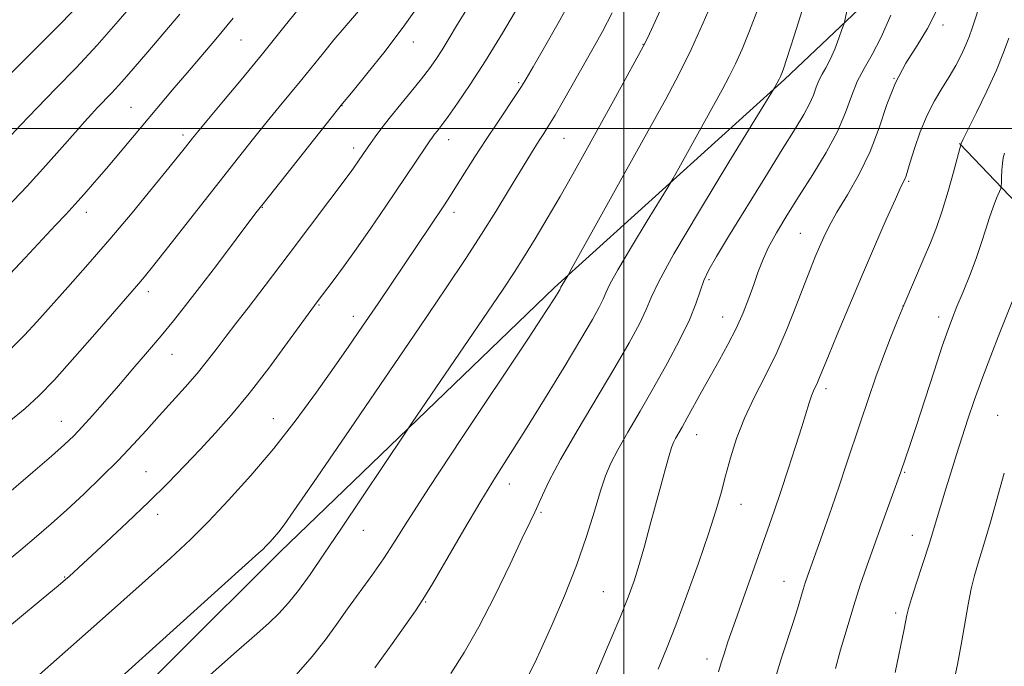
# Model space of a CAD drawing. Extents: x 2179800 to 2182700, y 312300 to 315200.
# Drawn here: x 2181871 to 2182081, y 313386 to 313523 of the extents above; entities that cross this region are included whole.
import ezdxf

# ---------------------------------------------------------------- set-up
doc = ezdxf.new("R2010")
doc.units = 0
doc.header["$MEASUREMENT"] = 0
for name, color, linetype, lineweight in [('32000', 7, 'Continuous', 0), ('DTM HARD BREAKLINE', 7, 'Continuous', 0), ('DTM SPOT ELEVATION', 2, 'Continuous', 13), ('INDEX CONTOUR', 41, 'Continuous', 13), ('INTERMEDIATE CONTOUR', 44, 'Continuous', 0)]:
    doc.layers.add(name, color=color, linetype=linetype, lineweight=lineweight)

msp = doc.modelspace()

# ---------------------------------------------------------------- linework, layer by layer
at = {"layer": '32000', "flags": 128}
for points in [[(2182000, 315000), (2182000, 312500)], [(2182500, 313500), (2180000, 313500)]]:
    msp.add_lwpolyline(points, dxfattribs=at)
at = {"layer": 'DTM HARD BREAKLINE'}
for points in [[(2181616.24, 313117.18, 1059.39), (2181685.33, 313181.28, 1059.59), (2181738.99, 313230.18, 1059.19), (2181787.29, 313275.78, 1059.72), (2181859.73, 313343.19, 1058.79), (2181926.84, 313409.97, 1059.52), (2181985.22, 313466.16, 1056.26), (2182034.17, 313510.43, 1051.79), (2182071.07, 313545.46, 1046.6), (2182090.57, 313569.29, 1041.93)], [(2182207.1, 313383.91, 1020.55), (2182233.46, 313345.74, 1017.22), (2182255.19, 313311.61, 1014.16), (2182245.79, 313301.68, 1013.69), (2182214.09, 313339.22, 1016.62), (2182185.72, 313375.41, 1019.82), (2182150.7, 313414.3, 1024.68), (2182112.36, 313453.89, 1032.54), (2182071.38, 313496.83, 1042.07)]]:
    msp.add_polyline3d(points, dxfattribs=at)
at = {"layer": 'DTM SPOT ELEVATION'}
for p in [(2182067.85, 313522, 1045.53), (2181918.52, 313518.81, 1073.11), (2181955.17, 313518.36, 1067.34), (2182004.07, 313517.88, 1058.06), (2181977.56, 313509.7, 1062.22), (2182057.46, 313510.63, 1045.88), (2181895.09, 313504.49, 1074.9), (2181939.98, 313504.87, 1067.96), (2181906.17, 313498.59, 1072.39), (2181962.72, 313497.62, 1063.36), (2181987.27, 313497.91, 1059.12), (2181942.47, 313495.84, 1066.47), (2182060.59, 313488.75, 1043.79), (2181885.63, 313482.14, 1073.43), (2181923.02, 313483.2, 1067.93), (2181963.81, 313482.18, 1061.5), (2182037.49, 313477.66, 1046.91), (2182018.09, 313467.83, 1049.7), (2181898.81, 313465.31, 1069.51), (2181935.1, 313462.43, 1063.87), (2182059.38, 313462.23, 1042.01), (2181942.4, 313460.06, 1062.56), (2182020.99, 313459.91, 1048.78), (2182066.93, 313459.92, 1040.53), (2181903.82, 313451.96, 1067.22), (2182043.01, 313444.65, 1043.58), (2181880.29, 313437.72, 1068.79), (2181925.38, 313438.24, 1062.78), (2182079.51, 313439, 1036.84), (2182015.48, 313434.9, 1047.26), (2181898.33, 313426.98, 1064.91), (2182059.74, 313426.86, 1039.86), (2181975.63, 313424.38, 1053.36), (2182024.88, 313420.03, 1045.27), (2181900.79, 313417.89, 1063.46), (2181982.35, 313418.36, 1051.8), (2181944.53, 313414.5, 1057.23), (2182061.38, 313413.44, 1038.73), (2181881, 313404.56, 1064.09), (2182034.05, 313403.67, 1042.78), (2181995.6, 313401.44, 1048.94), (2181957.8, 313399.27, 1053.89), (2182057.78, 313396.96, 1038.39), (2182017.68, 313387.14, 1044.51)]:
    msp.add_point(p, dxfattribs=at)
at = {"layer": 'INDEX CONTOUR', "flags": 128}
for points, elevation in [([(2181869.115, 313437.566), (2181872.596, 313440.4479), (2181875.507, 313443.103), (2181878.821, 313446.538), (2181883.176, 313451.388), (2181887.892, 313456.782), (2181897.194, 313467.504), (2181898.214, 313468.724), (2181899.701, 313470.5699), (2181902.102, 313473.608), (2181917.964, 313493.819), (2181921.198, 313497.893), (2181924.054, 313501.441), (2181926.66, 313504.625), (2181931.452, 313510.4389), (2181936.049, 313516.113), (2181938.278, 313518.824), (2181940.438, 313521.374), (2181944.459, 313526.026)], 1070), ([(2181979.71, 313383.734), (2181981.063, 313386.339), (2181982.537, 313389.57), (2181984.7151, 313394.463), (2181987.33, 313400.564), (2181989.9, 313407.047), (2181992.037, 313413.176), (2181993.724, 313418.567), (2181995.035, 313422.926), (2181996.091, 313426.135), (2181997.191, 313428.7921), (2181998.679, 313431.672), (2182000.803, 313435.38), (2182003.422, 313439.837), (2182006.301, 313444.795), (2182009.194, 313449.973), (2182011.826, 313454.961), (2182013.913, 313459.315), (2182015.279, 313462.722), (2182016.1809, 313465.388), (2182016.984, 313467.648), (2182018.044, 313469.899), (2182019.694, 313472.78), (2182022.261, 313476.99), (2182029.952, 313489.514), (2182033.672, 313495.527), (2182036.4219, 313499.932), (2182038.278, 313502.971), (2182039.49, 313505.203), (2182040.296, 313507.094), (2182040.892, 313508.757), (2182041.463, 313510.213), (2182042.157, 313511.525), (2182042.976, 313512.918), (2182043.887, 313514.659), (2182044.839, 313516.881), (2182045.715, 313519.188), (2182046.381, 313521.049), (2182046.756, 313522.137), (2182046.975, 313522.93), (2182047.675, 313526.231)], 1050), ([(2181864.483, 313506.7071), (2181879.725, 313521.928), (2181882.558, 313524.798)], 1080), ([(2181880.674, 313372.193), (2181915.07, 313403.219), (2181922.324, 313409.702), (2181923.152, 313410.478), (2181923.886, 313411.212), (2181924.716, 313412.086), (2181925.6331, 313413.104), (2181926.577, 313414.224), (2181927.6729, 313415.661), (2181929.779, 313418.654), (2181933.935, 313424.698), (2181940.713, 313434.603), (2181956.406, 313457.6051), (2181962.165, 313466.092), (2181966.36, 313472.365), (2181969.692, 313477.502), (2181972.72, 313482.346), (2181975.4499, 313486.825), (2181977.749, 313490.637), (2181979.53, 313493.566), (2181980.889, 313495.761), (2181981.968, 313497.4579), (2181982.923, 313498.928), (2181983.966, 313500.571), (2181985.323, 313502.824), (2181987.14, 313505.969), (2181993.433, 313517.056), (2181995.403, 313520.625), (2181997.4631, 313524.585)], 1060), ([(2182044.988, 313385.135), (2182046.099, 313389.083), (2182047.467, 313393.7659), (2182048.907, 313398.515), (2182050.283, 313402.831), (2182051.656, 313406.909), (2182053.137, 313411.112), (2182054.7729, 313415.629), (2182058.937, 313426.994), (2182060.808, 313432.557), (2182062.136, 313436.586), (2182065.975, 313448.343), (2182067.734, 313453.672), (2182068.956, 313457.239), (2182069.875, 313459.698), (2182070.857, 313462.105), (2182072.162, 313465.253), (2182073.635, 313468.898), (2182075.0139, 313472.532), (2182076.104, 313475.75), (2182076.974, 313478.553), (2182077.76, 313481.042), (2182078.556, 313483.276), (2182079.29, 313485.1409), (2182080.154, 313487.235), (2182080.274, 313487.744), (2182080.31, 313488.443), (2182080.349, 313489.64), (2182080.417, 313491.127), (2182080.525, 313492.57), (2182080.686, 313493.731), (2182080.934, 313494.767)], 1040)]:
    msp.add_lwpolyline(points, dxfattribs=dict(at, elevation=elevation))
at = {"layer": 'INTERMEDIATE CONTOUR', "flags": 128}
for points, elevation in [([(2181910.033, 313382.063), (2181917.561, 313388.735), (2181921.896, 313392.523), (2181924.489, 313394.8261), (2181926.581, 313396.853), (2181928.592, 313399.068), (2181930.732, 313401.747), (2181933.203, 313405.145), (2181936.165, 313409.44), (2181939.768, 313414.785), (2181953.415, 313435.198), (2181954.919, 313437.424), (2181970.957, 313460.925), (2181974.267, 313465.801), (2181976.628, 313469.359), (2181978.717, 313472.645), (2181981.073, 313476.493), (2181983.685, 313480.871), (2181986.403, 313485.535), (2181989.116, 313490.298), (2181991.874, 313495.223), (2181997.781, 313505.892), (2182002.767, 313514.958), (2182004.073, 313517.393), (2182005.044, 313519.369), (2182013.506, 313537.833)], 1058), ([(2181863.503, 313417.733), (2181874.223, 313426.887), (2181878.186, 313430.309), (2181880.964, 313432.768), (2181882.924, 313434.631), (2181884.732, 313436.527), (2181886.924, 313438.959), (2181889.526, 313441.917), (2181892.433, 313445.264), (2181895.525, 313448.849), (2181898.621, 313452.47), (2181901.518, 313455.909), (2181904.118, 313459.068), (2181906.713, 313462.325), (2181909.694, 313466.178), (2181913.2679, 313470.877), (2181921.693, 313482.046), (2181923.204, 313483.997), (2181940.0729, 313505.295), (2181942.342, 313508.019), (2181945.309, 313511.612), (2181949.185, 313516.464), (2181953.366, 313522.011), (2181957.334, 313527.729)], 1068), ([(2181868.673, 313497.553), (2181871.596, 313500.675), (2181875.136, 313504.373), (2181879.132, 313508.464), (2181883.4431, 313512.918), (2181887.928, 313517.743), (2181892.399, 313522.837), (2181896.467, 313527.656)], 1078), ([(2181930.2429, 313383.757), (2181933.646, 313387.667), (2181936.42, 313391.174), (2181938.832, 313394.467), (2181941.203, 313397.793), (2181946.375, 313404.932), (2181948.811, 313408.431), (2181951.057, 313411.893), (2181953.958, 313416.486), (2181958.573, 313423.644), (2181965.4539, 313434.085), (2181979.6581, 313455.426), (2181983.5371, 313461.278), (2181985.275, 313463.944), (2181985.867, 313464.897), (2181986.317, 313465.681), (2181986.574, 313466.239), (2181986.77, 313466.597), (2181988.109, 313468.824), (2181989.004, 313470.423), (2182005.16, 313499.521), (2182008.872, 313506.251), (2182011.729, 313511.624), (2182014.259, 313516.76), (2182016.85, 313522.459), (2182019.337, 313528.224)], 1056), ([(2181963.174, 313384.043), (2181966.02, 313388.538), (2181969.149, 313394.024), (2181972.521, 313400.62), (2181975.749, 313407.327), (2181978.357, 313412.868), (2181980.019, 313416.3439), (2181981.008, 313418.377), (2181981.745, 313419.964), (2181982.647, 313422.015), (2181984.108, 313425.067), (2181986.515, 313429.566), (2181990.061, 313435.697), (2181998.046, 313449.13), (2182001.084, 313454.407), (2182003.269, 313458.447), (2182004.746, 313461.502), (2182005.816, 313464.048), (2182007.4109, 313467.456), (2182010.621, 313473.321), (2182016.046, 313482.493), (2182022.336, 313492.843), (2182032.03, 313508.637), (2182033.051, 313510.49), (2182033.177, 313510.746), (2182033.31, 313511.042), (2182033.463, 313511.411), (2182033.644, 313511.883), (2182033.929, 313512.692), (2182034.65, 313514.885), (2182036.206, 313519.717), (2182038.779, 313527.8289)], 1052), ([(2181859.985, 313386.511), (2181876.412, 313400.058), (2181879.598, 313402.706), (2181881.161, 313404.028), (2181881.918, 313404.698), (2181889.836, 313412.017), (2181894.314, 313416.206), (2181898.868, 313420.559), (2181902.911, 313424.566), (2181906.49, 313428.244), (2181909.813, 313431.741), (2181913.084, 313435.243), (2181916.503, 313439.085), (2181920.266, 313443.642), (2181924.419, 313449.044), (2181928.412, 313454.448), (2181934.742, 313463.133), (2181938.094, 313467.559), (2181940.325, 313470.568), (2181943.041, 313474.3499), (2181946.126, 313478.7911), (2181949.293, 313483.445), (2181957.807, 313496.116), (2181958.672, 313497.381), (2181959.241, 313498.175), (2181959.714, 313498.787), (2181960.292, 313499.509), (2181961.174, 313500.651), (2181962.559, 313502.527), (2181964.602, 313505.4), (2181967.275, 313509.336), (2181970.5081, 313514.351), (2181974.1381, 313520.265), (2181977.636, 313526.128)], 1064), ([(2181866.326, 313375.677), (2181889.063, 313395.7201), (2181897.496, 313403.186), (2181903.508, 313408.587), (2181907.787, 313412.597), (2181911.578, 313416.388), (2181915.865, 313420.904), (2181920.603, 313426.162), (2181925.482, 313431.949), (2181930.214, 313438.0091), (2181934.571, 313443.925), (2181938.345, 313449.235), (2181941.46, 313453.697), (2181944.372, 313457.938), (2181947.67, 313462.799), (2181961.642, 313483.536), (2181963.073, 313485.706), (2181964.388, 313487.765), (2181968.296, 313493.961), (2181970.691, 313497.674), (2181973.132, 313501.357), (2181977.092, 313507.216), (2181978.207, 313508.908), (2181979.188, 313510.524), (2181980.672, 313513.087), (2181983.081, 313517.273), (2181985.981, 313522.365), (2181988.721, 313527.301)], 1062), ([(2181867.962, 313407.31), (2181871.6909, 313410.406), (2181875.009, 313413.198), (2181878.144, 313415.91), (2181881.428, 313418.856), (2181885.077, 313422.246), (2181888.863, 313425.883), (2181892.447, 313429.465), (2181895.58, 313432.767), (2181898.395, 313435.856), (2181901.115, 313438.876), (2181903.899, 313441.929), (2181906.644, 313444.962), (2181909.185, 313447.883), (2181911.405, 313450.628), (2181913.404, 313453.242), (2181915.331, 313455.8), (2181917.392, 313458.477), (2181920.008, 313461.853), (2181923.655, 313466.607), (2181928.532, 313473.043), (2181941.941, 313490.871), (2181942.579, 313491.751), (2181945.33, 313495.783), (2181946.046, 313496.7941), (2181947.087, 313498.227), (2181948.501, 313500.109), (2181950.32, 313502.435), (2181952.514, 313505.143), (2181954.822, 313507.962), (2181956.924, 313510.564), (2181958.595, 313512.733), (2181959.9819, 313514.686), (2181961.324, 313516.751), (2181962.8331, 313519.208), (2181964.609, 313522.147), (2181966.721, 313525.611)], 1066), ([(2181869.526, 313453.143), (2181872.476, 313456.0149), (2181875.099, 313458.832), (2181881.66, 313466.216), (2181885.945, 313471.074), (2181890.599, 313476.457), (2181895.322, 313482.071), (2181899.662, 313487.336), (2181903.129, 313491.596), (2181906.697, 313496.036), (2181908.174, 313497.906), (2181909.257, 313499.231), (2181911.229, 313501.604), (2181914.428, 313505.4301), (2181918.54, 313510.37), (2181923.09, 313515.899), (2181927.637, 313521.508), (2181931.87, 313526.767)], 1072), ([(2181946.988, 313385.26), (2181950.709, 313390.407), (2181955.613, 313397.404), (2181957.202, 313399.819), (2181959.227, 313403.169), (2181965.892, 313414.615), (2181969.509, 313420.726), (2181972.665, 313425.851), (2181979.049, 313435.91), (2181983.083, 313442.406), (2181987.257, 313449.233), (2181990.841, 313455.186), (2181993.286, 313459.35), (2181994.752, 313461.996), (2181995.579, 313463.689), (2181996.146, 313465.04), (2181996.993, 313466.848), (2181998.695, 313469.959), (2182001.574, 313474.825), (2182004.911, 313480.316), (2182009.3679, 313487.5771), (2182010.383, 313489.302), (2182011.646, 313491.561), (2182020.89, 313508.236), (2182022.39, 313511.057), (2182023.718, 313513.7531), (2182025.121, 313516.867), (2182026.728, 313520.755), (2182028.639, 313525.725)], 1054), ([(2182020.114, 313384.428), (2182020.671, 313386.324), (2182021.284, 313388.284), (2182022.123, 313390.787), (2182023.361, 313394.334), (2182030.563, 313414.564), (2182031.968, 313418.601), (2182033.3861, 313422.792), (2182034.9469, 313427.536), (2182036.501, 313432.354), (2182037.825, 313436.549), (2182039.3881, 313441.664), (2182039.868, 313443.094), (2182040.321, 313444.191), (2182041.185, 313445.98), (2182041.622, 313446.992), (2182043.496, 313451.605), (2182045.392, 313456.201), (2182047.827, 313462.0301), (2182050.551, 313468.467), (2182053.309, 313474.878), (2182055.81, 313480.602), (2182057.7551, 313484.972), (2182058.94, 313487.546), (2182059.816, 313489.371), (2182060.022, 313489.947), (2182060.888, 313492.822), (2182061.814, 313495.758), (2182063.051, 313499.312), (2182064.5, 313502.85), (2182066.066, 313505.886), (2182067.661, 313508.512), (2182069.2, 313510.964), (2182070.604, 313513.41), (2182071.811, 313515.744), (2182072.768, 313517.793), (2182073.467, 313519.507), (2182074.104, 313521.334), (2182076.089, 313527.416)], 1044), ([(2181868.261, 313467.877), (2181872.6199, 313472.48), (2181876.253, 313476.4191), (2181879.028, 313479.394), (2181881.2051, 313481.703), (2181883.141, 313483.788), (2181885.149, 313486.032), (2181887.363, 313488.578), (2181889.87, 313491.51), (2181904.313, 313508.621), (2181907.0651, 313511.859), (2181909.957, 313515.237), (2181913.161, 313519.014), (2181916.86, 313523.473)], 1074), ([(2181868.649, 313483.108), (2181872.998, 313487.716), (2181876.999, 313492.113), (2181880.446, 313496.013), (2181883.199, 313499.1659), (2181885.196, 313501.425), (2181886.688, 313503.0609), (2181888.009, 313504.448), (2181890.957, 313507.481), (2181892.549, 313509.193), (2181894.207, 313511.083), (2181898.663, 313516.326), (2181905.529, 313524.328)], 1076), ([(2181993.989, 313383.796), (2181996.662, 313390.057), (2181999.095, 313395.853), (2182000.876, 313400.286), (2182002.157, 313403.813), (2182003.234, 313407.229), (2182004.346, 313411.147), (2182005.507, 313415.452), (2182006.679, 313419.842), (2182007.812, 313424.016), (2182008.822, 313427.654), (2182009.615, 313430.434), (2182010.142, 313432.168), (2182010.528, 313433.205), (2182010.9419, 313434.028), (2182012.36, 313436.487), (2182013.463, 313438.43), (2182016.504, 313443.956), (2182018.322, 313447.232), (2182020.238, 313450.632), (2182022.129, 313454.07), (2182023.868, 313457.479), (2182025.351, 313460.79), (2182026.587, 313463.9201), (2182027.616, 313466.783), (2182028.505, 313469.354), (2182029.4589, 313471.861), (2182030.711, 313474.595), (2182032.446, 313477.794), (2182034.652, 313481.487), (2182037.2651, 313485.649), (2182040.168, 313490.208), (2182043.022, 313494.8879), (2182045.433, 313499.362), (2182047.14, 313503.368), (2182048.403, 313506.888), (2182049.612, 313509.971), (2182051.081, 313512.749), (2182052.8159, 313515.699), (2182054.744, 313519.385), (2182056.76, 313524.09)], 1048), ([(2182007.246, 313384.982), (2182009.0359, 313389.317), (2182011.012, 313394.369), (2182013.373, 313400.7), (2182015.8329, 313407.5419), (2182017.9851, 313413.794), (2182019.537, 313418.653), (2182020.6541, 313422.518), (2182021.615, 313426.085), (2182022.671, 313429.9191), (2182023.9711, 313434.0471), (2182025.636, 313438.365), (2182027.731, 313442.8011), (2182030.091, 313447.419), (2182032.4919, 313452.314), (2182034.738, 313457.481), (2182036.728, 313462.501), (2182038.385, 313466.851), (2182039.67, 313470.161), (2182040.686, 313472.6739), (2182041.5751, 313474.785), (2182042.491, 313476.873), (2182043.653, 313479.243), (2182045.293, 313482.185), (2182047.531, 313485.9039), (2182050.045, 313490.273), (2182052.397, 313495.079), (2182054.287, 313500.102), (2182055.951, 313505.077), (2182057.76, 313509.729), (2182059.967, 313513.866), (2182062.355, 313517.629), (2182064.589, 313521.243), (2182066.417, 313524.889)], 1046), ([(2182038.579, 313403.346), (2182038.987, 313404.568), (2182039.405, 313405.758), (2182041.486, 313411.528), (2182042.756, 313415.114), (2182044.249, 313419.388), (2182045.8049, 313423.932), (2182047.303, 313428.419), (2182050.303, 313437.516), (2182051.925, 313442.339), (2182053.584, 313447.134), (2182055.192, 313451.592), (2182056.686, 313455.4981), (2182058.11, 313459.012), (2182059.533, 313462.39), (2182063.895, 313472.558), (2182065.215, 313475.697), (2182066.471, 313478.909), (2182067.713, 313482.509), (2182068.9611, 313486.628), (2182070.092, 313490.673), (2182071.7159, 313496.8), (2182071.786, 313496.954), (2182072.17, 313497.735), (2182074.983, 313503.381), (2182077.1849, 313507.911), (2182079.25, 313512.402), (2182080.773, 313516.12), (2182081.858, 313519.184)], 1042), ([(2182057.71, 313384.271), (2182059.599, 313393.507), (2182060.182, 313396.498), (2182060.5231, 313397.883), (2182061.167, 313400.019), (2182062.2499, 313403.343), (2182063.6071, 313407.465), (2182064.9991, 313411.792), (2182066.243, 313415.85), (2182068.458, 313423.327), (2182069.584, 313426.993), (2182070.746, 313430.673), (2182071.934, 313434.373), (2182073.1561, 313438.133), (2182074.511, 313442.145), (2182076.124, 313446.636), (2182078.036, 313451.66), (2182079.971, 313456.576), (2182083.099, 313464.364)], 1038), ([(2182069.999, 313381.367), (2182070.972, 313385.993), (2182071.843, 313390.614), (2182073.25, 313398.724), (2182073.9, 313402.042), (2182074.608, 313404.909), (2182075.464, 313407.851), (2182076.566, 313411.512), (2182077.957, 313416.292), (2182080.927, 313426.67)], 1036), ([(2182032.3099, 313383.45), (2182033.543, 313387.386), (2182035.983, 313394.933), (2182036.897, 313397.849), (2182038.131, 313401.923), (2182038.579, 313403.346)], 1042)]:
    msp.add_lwpolyline(points, dxfattribs=dict(at, elevation=elevation))

doc.saveas('drawing.dxf')
